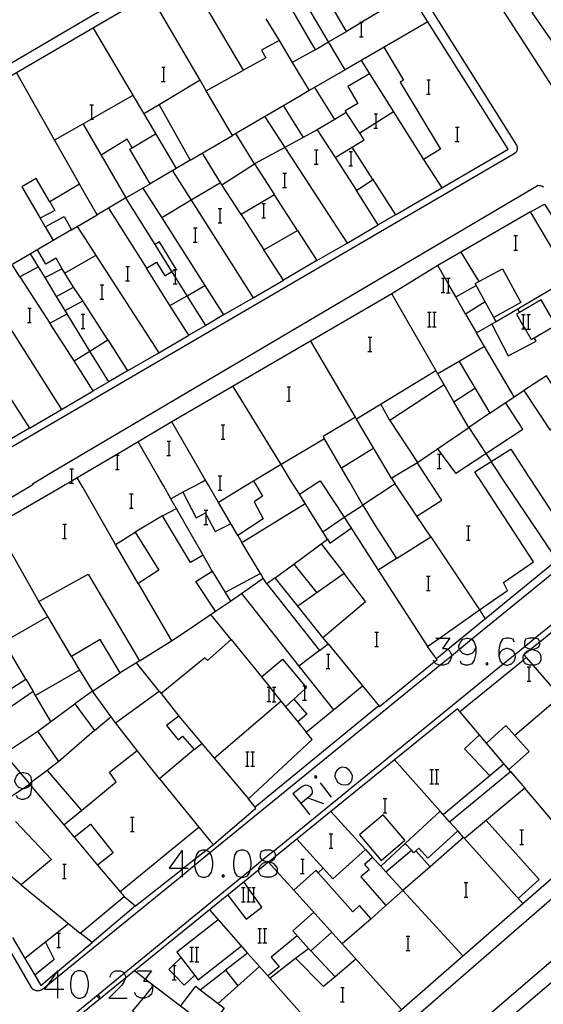
# Model space of a CAD drawing. Units: inches. Extents: x 674598 to 678324, y 4166055 to 4168442.
# Drawn here: x 675604 to 675663, y 4167405 to 4167515 of the extents above; entities that cross this region are included whole.
import ezdxf

# ---------------------------------------------------------------- set-up
doc = ezdxf.new("R2010")
doc.units = ezdxf.units.IN
doc.header["$MEASUREMENT"] = 0
doc.layers.add('Cartografia', color=7, linetype='Continuous')

# ---------------------------------------------------------------- blocks, each defined once
blk = doc.blocks.new('5103')
at = {"layer": 'Cartografia', "color": 7, "linetype": 'Continuous'}
for points in [[(675605.64, 4167429.99), (675605.6, 4167429.87), (675605.51, 4167429.57), (675605.51, 4167429.55), (675605.2, 4167429.29), (675604.77, 4167429.16), (675604.63, 4167429.16), (675604.61, 4167429.16), (675604.2, 4167429.29), (675603.94, 4167429.55), (675603.76, 4167429.99), (675603.76, 4167430.12), (675603.94, 4167430.55), (675604.2, 4167430.86), (675604.38, 4167430.92), (675604.63, 4167430.99), (675604.77, 4167430.99), (675605.2, 4167430.86), (675605.51, 4167430.55), (675605.64, 4167429.99)], [(675605.64, 4167429.99), (675605.64, 4167429.9), (675605.64, 4167429.42), (675605.64, 4167429.29), (675605.51, 4167428.54), (675605.2, 4167428.15), (675604.77, 4167427.98), (675604.5, 4167427.98), (675604.07, 4167428.15), (675603.94, 4167428.41)]]:
    blk.add_lwpolyline(points, dxfattribs=at)
blk = doc.blocks.new('5109')
at = {"layer": 'Cartografia', "color": 7, "linetype": 'Continuous'}
for points in [[(675631.94, 4167421.06), (675632.12, 4167421.1), (675632.37, 4167421.16), (675632.63, 4167421.34), (675632.77, 4167421.6), (675632.77, 4167421.63), (675632.77, 4167421.9), (675632.63, 4167422.17), (675632.55, 4167422.2), (675632.2, 4167422.34), (675631.63, 4167422.34), (675631.19, 4167422.17), (675631.06, 4167421.9), (675631.06, 4167421.6), (675631.19, 4167421.34), (675631.37, 4167421.24), (675631.5, 4167421.16), (675631.94, 4167421.06)], [(675631.94, 4167421.06), (675632.04, 4167421.04), (675632.07, 4167421.03), (675632.5, 4167420.9), (675632.77, 4167420.59), (675632.94, 4167420.33), (675632.94, 4167419.94), (675632.94, 4167419.89), (675632.77, 4167419.59), (675632.63, 4167419.46), (675632.2, 4167419.33), (675631.63, 4167419.33), (675631.19, 4167419.46), (675631.06, 4167419.59), (675630.93, 4167419.89), (675630.93, 4167420.14), (675630.93, 4167420.33), (675631.06, 4167420.59), (675631.37, 4167420.9), (675631.8, 4167421.03), (675631.94, 4167421.06)]]:
    blk.add_lwpolyline(points, dxfattribs=at)
blk = doc.blocks.new('5176')
at = {"layer": 'Cartografia', "color": 7, "linetype": 'Continuous'}
for points in [[(675655.04, 4167444.92), (675654.87, 4167444.49), (675654.61, 4167444.23), (675654.17, 4167444.05), (675654.04, 4167444.05), (675653.6, 4167444.23), (675653.34, 4167444.49), (675653.25, 4167444.71), (675653.16, 4167444.92), (675653.16, 4167445.06), (675653.34, 4167445.49), (675653.6, 4167445.8), (675654.04, 4167445.93), (675654.17, 4167445.93), (675654.59, 4167445.8), (675654.61, 4167445.8), (675654.87, 4167445.49), (675655.04, 4167444.92)], [(675655.04, 4167444.92), (675655.04, 4167444.23), (675654.87, 4167443.48), (675654.61, 4167443.05), (675654.17, 4167442.91), (675653.91, 4167442.91), (675653.47, 4167443.05), (675653.34, 4167443.35)]]:
    blk.add_lwpolyline(points, dxfattribs=at)
blk = doc.blocks.new('5177')
at = {"layer": 'Cartografia', "color": 7, "linetype": 'Continuous'}
for points in [[(675659.32, 4167445.49), (675659.19, 4167445.8), (675658.76, 4167445.93), (675658.45, 4167445.93), (675658.01, 4167445.8), (675657.75, 4167445.36), (675657.62, 4167444.62), (675657.62, 4167443.92)], [(675657.62, 4167443.92), (675657.75, 4167443.35), (675658.01, 4167443.05), (675658.11, 4167443.02), (675658.45, 4167442.91), (675658.58, 4167442.91), (675659.02, 4167443.05), (675659.32, 4167443.35), (675659.45, 4167443.79), (675659.45, 4167443.92), (675659.41, 4167444.07), (675659.32, 4167444.36), (675659.02, 4167444.62), (675658.58, 4167444.79), (675658.45, 4167444.79), (675658.01, 4167444.62), (675657.75, 4167444.36), (675657.62, 4167443.92)]]:
    blk.add_lwpolyline(points, dxfattribs=at)
blk = doc.blocks.new('5178')
at = {"layer": 'Cartografia', "color": 7, "linetype": 'Continuous'}
for points in [[(675661.31, 4167444.67), (675661.73, 4167444.79), (675662.03, 4167444.92), (675662.16, 4167445.19), (675662.16, 4167445.49), (675662.16, 4167445.49), (675662.03, 4167445.8), (675661.67, 4167445.91), (675661.6, 4167445.93), (675661.03, 4167445.93), (675660.59, 4167445.8), (675660.46, 4167445.49), (675660.46, 4167445.19), (675660.55, 4167445), (675660.59, 4167444.92), (675660.9, 4167444.79), (675661.19, 4167444.7), (675661.31, 4167444.67)], [(675661.31, 4167444.67), (675661.46, 4167444.62), (675661.9, 4167444.49), (675662.16, 4167444.23), (675662.29, 4167443.92), (675662.29, 4167443.48), (675662.16, 4167443.22), (675662.03, 4167443.05), (675661.6, 4167442.91), (675661.4, 4167442.91), (675661.03, 4167442.91), (675660.59, 4167443.05), (675660.46, 4167443.22), (675660.33, 4167443.48), (675660.33, 4167443.48), (675660.33, 4167443.92), (675660.46, 4167444.23), (675660.72, 4167444.49), (675661.05, 4167444.59), (675661.16, 4167444.62), (675661.31, 4167444.67)]]:
    blk.add_lwpolyline(points, dxfattribs=at)

msp = doc.modelspace()

# ---------------------------------------------------------------- linework, layer by layer
at = {"layer": 'Cartografia', "color": 7, "linetype": 'Continuous'}
for points in [[(675665.25, 4167504.71), (675646.11, 4167534.36), (675646, 4167535.11), (675646.12, 4167535.86), (675646.31, 4167536.32), (675646.75, 4167536.95), (675647.17, 4167537.29), (675647.19, 4167537.3), (675648.39, 4167538.25), (675681.5, 4167564.14)], [(675573.89, 4167462.22), (675573.82, 4167462.35), (675573.67, 4167462.59), (675562.19, 4167482.57), (675561.17, 4167484.58), (675561.16, 4167484.66), (675561.16, 4167484.74), (675561.21, 4167484.98), (675561.24, 4167485.06), (675561.28, 4167485.13), (675561.38, 4167485.27), (675561.44, 4167485.33), (675566.43, 4167488.26), (675567.42, 4167488.84), (675569.23, 4167489.9), (675639.66, 4167531.25)], [(675640.61, 4167531.02), (675659.56, 4167500.79), (675659.64, 4167500.6), (675659.66, 4167500.29), (675659.54, 4167500.01), (675659.48, 4167499.93), (675659.32, 4167499.81), (675596.32, 4167463.07)], [(675631.71, 4167514.83), (675633.16, 4167512.42), (675631.22, 4167511.34), (675631.69, 4167510.5), (675629.2, 4167509.11), (675622.89, 4167519.85)], [(675644.76, 4167515.88), (675642.37, 4167514.45), (675642.35, 4167514.44), (675640.67, 4167513.44), (675637.77, 4167518.38)], [(675667.53, 4167506.63), (675661.33, 4167515.54), (675665.22, 4167518.25)], [(675618.81, 4167517.53), (675601.71, 4167507.52)], [(675602.94, 4167473.12), (675605.39, 4167469.29), (675608.96, 4167471.37), (675612.49, 4167473.43), (675610.38, 4167476.78), (675612.11, 4167477.87), (675614.11, 4167479.13), (675616.31, 4167475.66), (675619.77, 4167477.67), (675623.11, 4167479.62), (675621.02, 4167482.93), (675622.93, 4167484.03), (675624.91, 4167485.17), (675627, 4167481.89), (675630.29, 4167483.8), (675633.66, 4167485.77), (675631.48, 4167489.13), (675635.21, 4167491.27), (675637.36, 4167487.93), (675640.73, 4167489.89), (675644.18, 4167491.9), (675641.77, 4167495.75), (675643.61, 4167496.95), (675646.1, 4167493.02), (675658.64, 4167500.34), (675649.71, 4167514.52), (675647.79, 4167517.57)], [(675624.38, 4167508), (675618.81, 4167517.53)], [(675638.68, 4167512.28), (675635.76, 4167517.21), (675634.28, 4167516.34), (675637.18, 4167511.4), (675638.68, 4167512.28)], [(675612.47, 4167513.81), (675618.11, 4167504.26), (675621.7, 4167498.18), (675621.71, 4167498.18)], [(675649.72, 4167514.53), (675649.71, 4167514.52), (675640.53, 4167509.18), (675636.52, 4167506.85), (675635.35, 4167506.17), (675627.99, 4167501.86)], [(675642.13, 4167514.45), (675642.35, 4167514.45), (675642.37, 4167514.45), (675642.53, 4167514.45)], [(675642.35, 4167512.85), (675642.35, 4167514.44), (675642.35, 4167514.45)], [(675640.53, 4167509.18), (675640.53, 4167509.18), (675638.68, 4167512.28), (675640.67, 4167513.44)], [(675642.11, 4167512.85), (675642.35, 4167512.85), (675642.53, 4167512.85)], [(675633.16, 4167512.42), (675634.64, 4167509.97), (675636.52, 4167506.85), (675636.52, 4167506.85)], [(675644.81, 4167511.67), (675646.99, 4167508), (675646.64, 4167507.79), (675651.12, 4167500.32), (675649.25, 4167499.2), (675649.25, 4167499.2)], [(675637.18, 4167511.4), (675634.64, 4167509.97), (675634.63, 4167509.97)], [(675620.11, 4167509.47), (675620.33, 4167509.47), (675620.51, 4167509.47)], [(675620.33, 4167507.87), (675620.33, 4167509.47)], [(675642.29, 4167510.2), (675649.25, 4167499.2), (675651.26, 4167496.04)], [(675603.94, 4167508.82), (675608.19, 4167501.32), (675610.96, 4167496.44)], [(675625.07, 4167506.83), (675629.2, 4167509.11)], [(675643.23, 4167508.71), (675640.82, 4167507.31), (675641.91, 4167505.42), (675640.52, 4167504.61), (675640.62, 4167504.42), (675640.62, 4167504.42)], [(675619.82, 4167505.28), (675623.28, 4167499.11), (675627.99, 4167501.86), (675625.07, 4167506.83), (675624.38, 4167508), (675619.82, 4167505.28)], [(675620.09, 4167507.87), (675620.33, 4167507.87), (675620.51, 4167507.87)], [(675639.35, 4167503.65), (675639.35, 4167503.65), (675637.13, 4167507.2)], [(675649.59, 4167508.05), (675649.81, 4167508.05), (675649.99, 4167508.05)], [(675649.81, 4167506.45), (675649.81, 4167508.05)], [(675616.9, 4167506.3), (675612.35, 4167503.7), (675612.31, 4167503.67), (675608.19, 4167501.32), (675608.19, 4167501.32)], [(675649.57, 4167506.45), (675649.81, 4167506.45), (675649.99, 4167506.45)], [(675612.13, 4167505.27), (675612.35, 4167505.27), (675612.53, 4167505.27)], [(675612.35, 4167503.67), (675612.35, 4167503.7), (675612.35, 4167505.27)], [(675619.82, 4167505.28), (675618.11, 4167504.26), (675618.11, 4167504.26)], [(675635.87, 4167501.65), (675633.67, 4167505.18)], [(675631.57, 4167503.95), (675633.8, 4167500.52), (675640.73, 4167489.89), (675640.73, 4167489.89)], [(675637.42, 4167502.49), (675639.4, 4167499.42), (675641.31, 4167500.57), (675642.64, 4167501.37), (675642.14, 4167502.13), (675640.63, 4167504.43), (675640.62, 4167504.42), (675639.35, 4167503.65), (675637.42, 4167502.49)], [(675645.91, 4167504.47), (675643.95, 4167503.26), (675642.14, 4167502.13), (675642.13, 4167502.13)], [(675643.73, 4167504.27), (675643.95, 4167504.27), (675644.13, 4167504.27)], [(675643.95, 4167502.67), (675643.95, 4167503.26), (675643.95, 4167504.27)], [(675611.36, 4167503.13), (675613.36, 4167499.68)], [(675612.11, 4167503.67), (675612.31, 4167503.67), (675612.35, 4167503.67), (675612.53, 4167503.67)], [(675652.79, 4167502.8), (675653.01, 4167502.8), (675653.19, 4167502.8)], [(675653.01, 4167501.2), (675653.01, 4167502.8)], [(675616.81, 4167500.5), (675619.43, 4167502.03)], [(675637.42, 4167502.49), (675633.8, 4167500.52), (675630.44, 4167498.7), (675628.35, 4167502.07)], [(675643.71, 4167502.67), (675643.95, 4167502.67), (675644.13, 4167502.67)], [(675613.36, 4167499.68), (675616.13, 4167494.92), (675618.81, 4167496.49), (675616.56, 4167500.35), (675616.81, 4167500.5), (675616.26, 4167501.43), (675613.36, 4167499.68)], [(675643.61, 4167496.95), (675641.31, 4167500.57), (675641.31, 4167500.57)], [(675652.77, 4167501.2), (675653.01, 4167501.2), (675653.19, 4167501.2)], [(675626.8, 4167496.36), (675624.65, 4167499.9)], [(675637.1, 4167500.25), (675637.32, 4167500.25), (675637.5, 4167500.25)], [(675637.32, 4167498.65), (675637.32, 4167500.25)], [(675639.4, 4167499.42), (675641.77, 4167495.75)], [(675640.95, 4167500.07), (675641.17, 4167500.07), (675641.35, 4167500.07)], [(675641.17, 4167498.47), (675641.17, 4167500.07)], [(675623.28, 4167499.11), (675621.7, 4167498.18), (675618.81, 4167496.49)], [(675628.93, 4167493.06), (675626.8, 4167496.36), (675630.44, 4167498.7), (675632.65, 4167495.26), (675628.93, 4167493.06)], [(675637.08, 4167498.65), (675637.32, 4167498.65), (675637.5, 4167498.65)], [(675640.93, 4167498.47), (675641.17, 4167498.47), (675641.35, 4167498.47)], [(675621.3, 4167497.94), (675623.39, 4167494.65), (675630.29, 4167483.8), (675630.29, 4167483.8)], [(675633.58, 4167497.66), (675633.8, 4167497.66), (675633.98, 4167497.66)], [(675633.8, 4167496.06), (675633.8, 4167497.66)], [(675607.68, 4167494.48), (675606.16, 4167497.07), (675604.53, 4167496.16), (675606.58, 4167492.64)], [(675662.62, 4167496.1), (675662.5, 4167496.16), (675662.38, 4167496.21), (675662.24, 4167496.25), (675662.11, 4167496.27), (675661.98, 4167496.28), (675607.88, 4167464.34), (675606.11, 4167463.28), (675605.68, 4167463.02)], [(675610.71, 4167491.74), (675612.91, 4167493.03), (675610.96, 4167496.44), (675607.68, 4167494.48), (675608.2, 4167493.5), (675606.58, 4167492.64), (675607.13, 4167491.69), (675609.26, 4167492.86), (675610.07, 4167491.36), (675610.71, 4167491.74)], [(675626.66, 4167496.57), (675623.39, 4167494.65), (675620.11, 4167492.71), (675620.1, 4167492.71)], [(675618.01, 4167496.01), (675620.11, 4167492.71), (675624.91, 4167485.17)], [(675635.21, 4167491.27), (675632.65, 4167495.26)], [(675633.56, 4167496.06), (675633.8, 4167496.06), (675633.98, 4167496.06)], [(675614.19, 4167493.78), (675618.4, 4167487.08), (675619.52, 4167487.77), (675620.46, 4167486.23), (675621.25, 4167486.71), (675621.63, 4167486.94), (675621.65, 4167486.95), (675621.72, 4167487), (675619.86, 4167490.03), (675619.37, 4167489.73), (675616.13, 4167494.92), (675614.19, 4167493.78)], [(675631.25, 4167494.28), (675631.47, 4167494.28), (675631.65, 4167494.28)], [(675631.47, 4167492.68), (675631.47, 4167494.28)], [(675661.13, 4167493.35), (675662.71, 4167494.23), (675669.93, 4167482.87), (675669.93, 4167482.87)], [(675675.88, 4167464.38), (675676.33, 4167464.77), (675679.8, 4167467.75), (675670.1, 4167482.98), (675669.93, 4167482.87), (675668.07, 4167481.73), (675665.53, 4167485.97), (675661.13, 4167493.35), (675650.81, 4167487.39), (675645.7, 4167484.24), (675621.23, 4167469.98), (675615.02, 4167466.3), (675610.72, 4167463.76), (675610.1, 4167463.39), (675610.04, 4167463.36), (675609.37, 4167462.97)], [(675614.19, 4167493.78), (675612.91, 4167493.03)], [(675626.4, 4167493.74), (675626.62, 4167493.74), (675626.8, 4167493.74)], [(675626.62, 4167492.14), (675626.62, 4167493.74)], [(675628.93, 4167493.06), (675631.48, 4167489.13)], [(675646.1, 4167493.02), (675644.18, 4167491.9)], [(675610.71, 4167491.74), (675610.71, 4167491.74), (675619.77, 4167477.67), (675619.77, 4167477.67)], [(675626.38, 4167492.14), (675626.62, 4167492.14), (675626.8, 4167492.14)], [(675631.23, 4167492.68), (675631.47, 4167492.68), (675631.65, 4167492.68)], [(675607.13, 4167491.69), (675608.03, 4167490.17), (675604.51, 4167488.11), (675595.82, 4167483.1), (675594.79, 4167482.51), (675589.2, 4167479.29), (675588.45, 4167478.85), (675583.96, 4167476.27), (675583.78, 4167476.17), (675578.4, 4167473.07), (675575.53, 4167471.41), (675571.08, 4167468.85)], [(675610.07, 4167491.36), (675608.03, 4167490.17)], [(675623.64, 4167491.58), (675623.86, 4167491.58), (675624.04, 4167491.58)], [(675623.86, 4167489.98), (675623.86, 4167491.58)], [(675659.3, 4167490.71), (675659.52, 4167490.71), (675659.7, 4167490.71)], [(675659.52, 4167489.11), (675659.52, 4167490.71)], [(675621.25, 4167486.71), (675621.25, 4167486.71), (675619.37, 4167489.73)], [(675623.62, 4167489.98), (675623.86, 4167489.98), (675624.04, 4167489.98)], [(675606.4, 4167487.25), (675605.52, 4167488.7)], [(675609.04, 4167487.03), (675608.38, 4167488.2), (675607.2, 4167487.53), (675606.28, 4167489.14)], [(675612.79, 4167488.5), (675609.32, 4167486.54)], [(675655.43, 4167485.62), (675653.42, 4167488.89)], [(675659.28, 4167489.11), (675659.52, 4167489.11), (675659.7, 4167489.11)], [(675604.34, 4167486.13), (675603.46, 4167487.5)], [(675637.36, 4167487.93), (675633.66, 4167485.77)], [(675653.92, 4167481.99), (675652.82, 4167483.89), (675652, 4167485.32), (675650.81, 4167487.39)], [(675604.34, 4167486.13), (675607.67, 4167480.97), (675609.58, 4167482.03), (675608.41, 4167483.95), (675610.31, 4167484.99), (675609.32, 4167486.54), (675609.04, 4167487.03), (675607.13, 4167486.04), (675606.4, 4167487.25), (675604.34, 4167486.13)], [(675616.11, 4167487.29), (675616.33, 4167487.29), (675616.51, 4167487.29)], [(675616.33, 4167485.69), (675616.33, 4167487.29)], [(675621.02, 4167482.93), (675618.4, 4167487.08)], [(675622.93, 4167484.03), (675621.63, 4167486.1), (675621.25, 4167486.71)], [(675621.41, 4167486.95), (675621.63, 4167486.95), (675621.65, 4167486.95), (675621.81, 4167486.95)], [(675621.63, 4167485.35), (675621.63, 4167486.1), (675621.63, 4167486.94), (675621.63, 4167486.95)], [(675656.09, 4167483.34), (675654.99, 4167485.38), (675658.01, 4167487.02), (675660.05, 4167483.26), (675657.04, 4167481.62)], [(675599.99, 4167485.5), (675608.96, 4167471.37), (675608.96, 4167471.37)], [(675608.41, 4167483.95), (675607.13, 4167486.04)], [(675613.26, 4167485.25), (675613.48, 4167485.25), (675613.66, 4167485.25)], [(675613.48, 4167483.65), (675613.48, 4167485.25)], [(675616.09, 4167485.69), (675616.33, 4167485.69), (675616.51, 4167485.69)], [(675621.39, 4167485.35), (675621.63, 4167485.35), (675621.81, 4167485.35)], [(675651.22, 4167485.97), (675651.44, 4167485.97), (675651.62, 4167485.97)], [(675651.44, 4167484.37), (675651.44, 4167485.97)], [(675651.8, 4167485.97), (675652, 4167485.97), (675652.2, 4167485.97)], [(675652, 4167484.37), (675652, 4167485.32), (675652, 4167485.97)], [(675652.82, 4167483.89), (675652.82, 4167483.89), (675655.09, 4167485.18)], [(675657.3, 4167481.16), (675665.53, 4167485.97)], [(675614.11, 4167479.13), (675611.32, 4167483.44), (675610.31, 4167484.99)], [(675651.53, 4167474.11), (675650.83, 4167475.32), (675645.7, 4167484.24)], [(675651.2, 4167484.37), (675651.44, 4167484.37), (675651.62, 4167484.37)], [(675651.78, 4167484.35), (675652.2, 4167484.35)], [(675609.38, 4167482.37), (675611.32, 4167483.44), (675611.32, 4167483.44)], [(675613.24, 4167483.65), (675613.48, 4167483.65), (675613.66, 4167483.65)], [(675625.02, 4167480.73), (675625.02, 4167480.73), (675622.93, 4167484.03), (675622.93, 4167484.03)], [(675653.92, 4167481.99), (675655.13, 4167479.89), (675657.3, 4167481.16), (675657.04, 4167481.62), (675656.09, 4167483.34), (675653.92, 4167481.99)], [(675661.55, 4167479.34), (675663.97, 4167480.76), (675662.32, 4167483.57), (675659.93, 4167482.16), (675659.58, 4167481.96), (675660.36, 4167480.62), (675660.53, 4167480.33), (675661.22, 4167479.15), (675661.55, 4167479.34)], [(675605.2, 4167482.65), (675605.42, 4167482.65), (675605.6, 4167482.65)], [(675605.42, 4167481.05), (675605.42, 4167482.65)], [(675612.11, 4167477.87), (675609.58, 4167482.03)], [(675611.15, 4167481.97), (675611.37, 4167481.97), (675611.55, 4167481.97)], [(675611.37, 4167480.37), (675611.37, 4167481.97)], [(675627, 4167481.89), (675625.02, 4167480.73), (675623.11, 4167479.62)], [(675649.68, 4167482.18), (675649.9, 4167482.18), (675650.08, 4167482.18)], [(675649.9, 4167480.58), (675649.9, 4167482.18)], [(675650.26, 4167482.18), (675650.46, 4167482.18), (675650.66, 4167482.18)], [(675650.46, 4167480.58), (675650.46, 4167482.18)], [(675659.93, 4167482.16), (675659.93, 4167482.16), (675659.73, 4167482.57)], [(675660.14, 4167481.93), (675660.36, 4167481.93), (675660.54, 4167481.93)], [(675660.36, 4167480.33), (675660.36, 4167480.62), (675660.36, 4167481.93)], [(675660.72, 4167481.93), (675660.92, 4167481.93), (675661.12, 4167481.93)], [(675660.92, 4167480.33), (675660.92, 4167481.93)], [(675605.18, 4167481.05), (675605.42, 4167481.05), (675605.6, 4167481.05)], [(675610.38, 4167476.78), (675607.67, 4167480.97)], [(675656.82, 4167480.87), (675658.65, 4167477.35), (675661.76, 4167478.96), (675661.55, 4167479.34), (675661.55, 4167479.35)], [(675611.13, 4167480.37), (675611.37, 4167480.37), (675611.55, 4167480.37)], [(675649.66, 4167480.58), (675649.9, 4167480.58), (675650.08, 4167480.58)], [(675650.24, 4167480.56), (675650.66, 4167480.56)], [(675656.02, 4167478.36), (675655.13, 4167479.89)], [(675660.12, 4167480.33), (675660.36, 4167480.33), (675660.53, 4167480.33), (675660.54, 4167480.33)], [(675660.7, 4167480.31), (675661.12, 4167480.31)], [(675645.66, 4167463.74), (675645.44, 4167464.11), (675641.79, 4167470.3), (675641.66, 4167470.53), (675636.68, 4167478.98)], [(675643.07, 4167479.41), (675643.29, 4167479.41), (675643.47, 4167479.41)], [(675643.29, 4167477.81), (675643.29, 4167479.41)], [(675614.22, 4167474.44), (675612.11, 4167477.87)], [(675643.05, 4167477.81), (675643.29, 4167477.81), (675643.47, 4167477.81)], [(675653.21, 4167476.71), (675656.61, 4167470.96), (675659.31, 4167472.79), (675656.02, 4167478.36), (675653.21, 4167476.71)], [(675653.21, 4167476.71), (675650.83, 4167475.32), (675650.82, 4167475.32)], [(675616.31, 4167475.66), (675614.22, 4167474.44), (675612.49, 4167473.43)], [(675650.62, 4167475.68), (675641.79, 4167470.3), (675641.79, 4167470.3)], [(675665.79, 4167470.77), (675665.45, 4167471.27), (675662.9, 4167475.13), (675660.38, 4167473.49), (675663.28, 4167469.11), (675665.79, 4167470.77)], [(675633.4, 4167465.24), (675633.4, 4167465.24), (675628.04, 4167473.94)], [(675634.05, 4167473.9), (675634.27, 4167473.9), (675634.45, 4167473.9)], [(675634.27, 4167472.3), (675634.27, 4167473.9)], [(675650.79, 4167466.99), (675654.27, 4167469.36), (675652.62, 4167472.21), (675651.53, 4167474.11), (675645.49, 4167470.13), (675648.58, 4167465.48), (675650.79, 4167466.99)], [(675652.62, 4167472.21), (675652.62, 4167472.21), (675654.96, 4167473.73)], [(675659.31, 4167472.79), (675660.38, 4167473.49)], [(675634.03, 4167472.3), (675634.27, 4167472.3), (675634.45, 4167472.3)], [(675650.79, 4167466.99), (675650.79, 4167466.99), (675652.78, 4167464.27), (675652.8, 4167464.25), (675652.83, 4167464.27), (675656.17, 4167466.48), (675660.27, 4167469.18), (675658.34, 4167472.13)], [(675645.49, 4167470.13), (675644.5, 4167471.95)], [(675656.61, 4167470.96), (675654.27, 4167469.36), (675656.17, 4167466.48), (675656.77, 4167465.58), (675656.77, 4167465.58)], [(675625.08, 4167463.3), (675624.97, 4167463.49), (675624.87, 4167463.68), (675621.23, 4167469.98)], [(675641.66, 4167470.53), (675641.66, 4167470.53), (675638.08, 4167468.38), (675638.23, 4167468.12)], [(675605.39, 4167469.29), (675601.56, 4167467.05)], [(675626.74, 4167469.65), (675626.96, 4167469.65), (675627.14, 4167469.65)], [(675626.96, 4167468.05), (675626.96, 4167469.65)], [(675620.11, 4167463.2), (675619.9, 4167463.57), (675617.5, 4167467.77)], [(675620.7, 4167467.84), (675620.92, 4167467.84), (675621.1, 4167467.84)], [(675620.92, 4167466.24), (675620.92, 4167467.84)], [(675626.72, 4167468.05), (675626.96, 4167468.05), (675627.14, 4167468.05)], [(675640.8, 4167463.64), (675640.59, 4167464.01), (675638.23, 4167468.12), (675633.4, 4167465.24), (675633.39, 4167465.24), (675630.99, 4167463.81), (675630.32, 4167463.41)], [(675643.69, 4167467.08), (675640.12, 4167464.83)], [(675655.24, 4167463.94), (675655, 4167464.31), (675654.93, 4167464.44), (675656.77, 4167465.58), (675658.96, 4167466.95), (675660.58, 4167464.43), (675660.82, 4167464.06)], [(675614.97, 4167466.3), (675615.02, 4167466.3), (675615.19, 4167466.3), (675615.37, 4167466.3)], [(675615.19, 4167464.7), (675615.19, 4167466.3)], [(675620.68, 4167466.24), (675620.92, 4167466.24), (675621.1, 4167466.24)], [(675649.35, 4167464.19), (675648.56, 4167465.43), (675646.38, 4167464.13), (675645.72, 4167463.74)], [(675650.78, 4167466.39), (675651, 4167466.39), (675651.18, 4167466.39)], [(675651, 4167464.79), (675651, 4167466.39)], [(675657.81, 4167464), (675657.57, 4167464.37), (675656.77, 4167465.58)], [(675582.69, 4167446.42), (675605.56, 4167407.14), (675605.64, 4167407.02), (675605.73, 4167406.92), (675605.84, 4167406.84), (675605.97, 4167406.78), (675606.1, 4167406.73), (675606.23, 4167406.71), (675606.37, 4167406.7), (675606.51, 4167406.72), (675606.64, 4167406.76), (675606.77, 4167406.82), (675606.89, 4167406.9), (675607.39, 4167407.3), (675608.52, 4167408.23), (675622.37, 4167419.52), (675623.77, 4167420.66), (675625.44, 4167422.03), (675651.05, 4167442.91), (675652.33, 4167443.96), (675653.25, 4167444.71), (675654.59, 4167445.8), (675677.41, 4167464.41)], [(675609.88, 4167464.77), (675610.1, 4167464.77), (675610.28, 4167464.77)], [(675610.1, 4167463.17), (675610.1, 4167463.39), (675610.1, 4167464.77)], [(675614.95, 4167464.7), (675615.19, 4167464.7), (675615.37, 4167464.7)], [(675634.45, 4167463.5), (675634.23, 4167463.87), (675633.39, 4167465.24), (675633.39, 4167465.24)], [(675650.76, 4167464.79), (675651, 4167464.79), (675651.18, 4167464.79)], [(675661.07, 4167463.69), (675664.79, 4167457.99), (675668.15, 4167460.15), (675668.67, 4167459.55), (675670.53, 4167460.78), (675670.55, 4167460.79), (675671.11, 4167461.16), (675671.83, 4167461.64), (675672.15, 4167461.19), (675675.42, 4167463.99), (675675.88, 4167464.38)], [(675603.52, 4167412.6), (675604.89, 4167410.27), (675605.98, 4167408.43), (675606.66, 4167407.28), (675608.44, 4167408.78), (675608.52, 4167408.84), (675612.36, 4167412.07), (675611.04, 4167413.11), (675615.92, 4167417.18), (675617.19, 4167416.13), (675622.37, 4167420.22), (675622.51, 4167420.33), (675623.85, 4167421.39), (675625.01, 4167422.31), (675625.86, 4167422.98), (675630.57, 4167427.02), (675630.49, 4167427.12), (675629.77, 4167428.03), (675636.85, 4167434.65), (675636.18, 4167435.46), (675639.21, 4167437.95), (675640.24, 4167438.8), (675642.46, 4167440.61), (675644.33, 4167438.32), (675650.43, 4167443.28), (675650.74, 4167443.53), (675650.67, 4167443.62), (675649.69, 4167445), (675651.02, 4167445.93), (675655.48, 4167449.06), (675658.58, 4167451.24), (675658.13, 4167452.11), (675661.46, 4167454.42), (675655.49, 4167463.57), (675655.24, 4167463.94)], [(675611.14, 4167463.01), (675610.93, 4167463.38), (675610.72, 4167463.76)], [(675624.61, 4167463.29), (675622.45, 4167462.15), (675623.94, 4167459.32), (675624.97, 4167459.86), (675625.05, 4167459.7), (675626.05, 4167457.78), (675627.76, 4167458.66)], [(675624.98, 4167463.49), (675624.97, 4167463.49), (675624.61, 4167463.29)], [(675628.56, 4167457.34), (675626.42, 4167461.01), (675625.31, 4167462.93), (675625.08, 4167463.3)], [(675626.4, 4167463.98), (675626.62, 4167463.98), (675626.8, 4167463.98)], [(675630.32, 4167463.41), (675629.7, 4167463.03), (675626.42, 4167461.01), (675626.42, 4167461.01)], [(675626.62, 4167462.38), (675626.62, 4167463.98)], [(675630.32, 4167463.41), (675630.53, 4167463.04), (675631.32, 4167461.72), (675630.41, 4167461.11), (675631.4, 4167459.21), (675628.56, 4167457.34), (675629.02, 4167456.57), (675636.08, 4167460.92), (675635.43, 4167461.96), (675637.36, 4167463.19), (675637.73, 4167463.43), (675637.87, 4167463.2)], [(675635.43, 4167461.96), (675634.45, 4167463.5)], [(675637.87, 4167463.2), (675640.39, 4167459.4), (675642.5, 4167460.72), (675641.02, 4167463.27), (675640.8, 4167463.64)], [(675645.72, 4167463.74), (675645.68, 4167463.72), (675645.9, 4167463.37), (675646.08, 4167463.11), (675642.5, 4167460.72), (675643.84, 4167458.46), (675646.23, 4167454.77), (675650.04, 4167457.19), (675648.5, 4167459.5), (675651.26, 4167461.28), (675649.84, 4167463.45), (675649.59, 4167463.82)], [(675645.68, 4167463.72), (675645.66, 4167463.74)], [(675649.59, 4167463.82), (675649.35, 4167464.19)], [(675664.12, 4167454.62), (675664.12, 4167454.62), (675657.81, 4167464)], [(675660.82, 4167464.06), (675661.07, 4167463.69)], [(675605.58, 4167462.89), (675582.36, 4167449.08)], [(675609.37, 4167462.97), (675608.69, 4167462.58), (675601.6, 4167458.48)], [(675605.8, 4167463.02), (675605.58, 4167462.89)], [(675609.86, 4167463.17), (675610.1, 4167463.17), (675610.28, 4167463.17)], [(675617.48, 4167452.02), (675614.98, 4167456.35), (675611.36, 4167462.64), (675611.14, 4167463.01)], [(675624.73, 4167455.17), (675621.14, 4167461.41), (675620.33, 4167462.83), (675620.11, 4167463.2)], [(675622.45, 4167462.15), (675621.14, 4167461.41), (675621.14, 4167461.41)], [(675626.38, 4167462.38), (675626.62, 4167462.38), (675626.8, 4167462.38)], [(675648.5, 4167459.5), (675646.08, 4167463.11)], [(675681.37, 4167461.95), (675661.67, 4167445.91), (675660.55, 4167445), (675659.41, 4167444.07), (675658.11, 4167443.02), (675632.55, 4167422.2), (675632.52, 4167422.18), (675631.37, 4167421.24), (675629.96, 4167420.08), (675629.04, 4167419.33), (675615.95, 4167408.62), (675588.59, 4167386.22), (675588.48, 4167386.06), (675588.4, 4167385.88), (675588.32, 4167385.51), (675588.33, 4167385.32), (675588.43, 4167384.95), (675588.65, 4167384.63), (675588.8, 4167384.51), (675608.14, 4167372.6), (675608.47, 4167372.39), (675608.73, 4167372.23), (675609.49, 4167371.77)], [(675616.53, 4167462), (675616.75, 4167462), (675616.93, 4167462)], [(675616.75, 4167460.4), (675616.75, 4167462)], [(675672.15, 4167461.19), (675664.12, 4167454.62), (675651.95, 4167444.67), (675650.67, 4167443.62), (675650.67, 4167443.62)], [(675616.51, 4167460.4), (675616.75, 4167460.4), (675616.93, 4167460.4)], [(675620.21, 4167459.53), (675621.74, 4167460.36)], [(675624.83, 4167460.18), (675625.05, 4167460.18), (675625.23, 4167460.18)], [(675625.05, 4167458.58), (675625.05, 4167459.7), (675625.05, 4167460.18)], [(675638.54, 4167456.92), (675636.08, 4167460.92)], [(675617.48, 4167452.02), (675621.21, 4167445.64), (675622.82, 4167446.71), (675626.09, 4167448.91), (675623.91, 4167452.24), (675625.72, 4167453.39), (675624.73, 4167455.17), (675623.31, 4167454.33), (675620.21, 4167459.53), (675617.17, 4167457.72), (675619.79, 4167453.48), (675617.48, 4167452.02)], [(675638.03, 4167457.75), (675640.39, 4167459.4), (675644.2, 4167453.49), (675649.69, 4167445)], [(675606.44, 4167450.01), (675601.6, 4167458.48), (675601.6, 4167458.49)], [(675609.1, 4167458.61), (675609.32, 4167458.61), (675609.5, 4167458.61)], [(675609.32, 4167457.01), (675609.32, 4167458.61)], [(675624.81, 4167458.58), (675625.05, 4167458.58), (675625.23, 4167458.58)], [(675632.73, 4167452.65), (675634.79, 4167454.16), (675638.54, 4167456.92), (675638.81, 4167456.5), (675641.17, 4167458.18)], [(675654.03, 4167458.43), (675654.25, 4167458.43), (675654.43, 4167458.43)], [(675654.25, 4167456.83), (675654.25, 4167458.43)], [(675609.08, 4167457.01), (675609.32, 4167457.01), (675609.5, 4167457.01)], [(675614.98, 4167456.35), (675614.98, 4167456.35), (675617.17, 4167457.72)], [(675650.04, 4167457.19), (675655.48, 4167449.06), (675655.48, 4167449.06)], [(675654.01, 4167456.83), (675654.25, 4167456.83), (675654.43, 4167456.83)], [(675631.09, 4167453.12), (675629.02, 4167456.57)], [(675637.85, 4167456.41), (675640.39, 4167453.11)], [(675646.23, 4167454.77), (675644.2, 4167453.49), (675644.2, 4167453.49)], [(675625.72, 4167453.39), (675627.16, 4167451.02)], [(675634.79, 4167454.17), (675634.79, 4167454.16), (675637.35, 4167450.95)], [(675598.12, 4167436.99), (675604.99, 4167441.35), (675602.53, 4167445.53), (675607.43, 4167448.35), (675606.44, 4167450.01), (675611.93, 4167453.06), (675617.63, 4167443.4), (675617.3, 4167443.19), (675615.47, 4167442.05), (675613.27, 4167445.78), (675610.07, 4167443.87), (675610.96, 4167442.38), (675606.05, 4167439.54), (675605.79, 4167439.99), (675601.42, 4167436.99), (675602.11, 4167435.98), (675599.84, 4167434.26), (675598.12, 4167436.99)], [(675628.97, 4167450.9), (675631.4, 4167452.61), (675631.09, 4167453.12), (675627.16, 4167451.02), (675627.75, 4167450.04), (675628.97, 4167450.9)], [(675631.79, 4167451.98), (675631.4, 4167452.61)], [(675638.63, 4167445.28), (675638.05, 4167445.99), (675642.77, 4167450.02), (675640.39, 4167453.11), (675635.27, 4167449.47), (675632.73, 4167452.65), (675631.79, 4167451.98), (675637.66, 4167444.55), (675638.63, 4167445.28)], [(675649.58, 4167452.81), (675649.8, 4167452.81), (675649.98, 4167452.81)], [(675649.8, 4167451.21), (675649.8, 4167452.81)], [(675649.56, 4167451.21), (675649.8, 4167451.21), (675649.98, 4167451.21)], [(675628.97, 4167450.9), (675628.97, 4167450.9), (675635.36, 4167442.81), (675639.21, 4167437.95), (675639.21, 4167437.95)], [(675626.09, 4167448.91), (675627, 4167449.52), (675627.75, 4167450.04)], [(675638.05, 4167445.99), (675635.27, 4167449.47)], [(675655.48, 4167449.06), (675656.09, 4167448.06)], [(675610.07, 4167443.87), (675607.43, 4167448.35)], [(675627.83, 4167445.77), (675625.58, 4167448.56)], [(675666.44, 4167448.95), (675662.16, 4167445.49), (675661.19, 4167444.7), (675661.05, 4167444.59), (675660.41, 4167444.07), (675661.4, 4167442.91), (675663.84, 4167440.09)], [(675627.83, 4167445.77), (675625.2, 4167443.45), (675624.91, 4167443.75), (675620.05, 4167439.75)], [(675627.83, 4167445.77), (675631.2, 4167441.61), (675632.32, 4167442.55), (675633.56, 4167443.58), (675636.02, 4167440.62), (675636.02, 4167440.62), (675636.21, 4167440.4), (675636.02, 4167440.23), (675634.82, 4167439.15), (675633.88, 4167438.3), (675633.88, 4167438.3)], [(675643.83, 4167446.58), (675644.05, 4167446.58), (675644.23, 4167446.58)], [(675644.05, 4167444.98), (675644.05, 4167446.58)], [(675650.59, 4167445.93), (675651.02, 4167445.93), (675652.16, 4167445.93), (675651.33, 4167444.79), (675651.77, 4167444.79), (675651.95, 4167444.67), (675652.03, 4167444.62), (675652.16, 4167444.49), (675652.33, 4167444.05), (675652.33, 4167443.96), (675652.33, 4167443.79), (675652.16, 4167443.35), (675651.9, 4167443.05), (675651.46, 4167442.91), (675651.05, 4167442.91), (675651.02, 4167442.91), (675650.59, 4167443.05), (675650.46, 4167443.22), (675650.43, 4167443.28), (675650.33, 4167443.48)], [(675617.63, 4167443.4), (675621.21, 4167445.64)], [(675638.63, 4167445.28), (675642.46, 4167440.61)], [(675643.81, 4167444.98), (675644.05, 4167444.98), (675644.23, 4167444.98)], [(675637.66, 4167444.55), (675635.36, 4167442.81), (675635.36, 4167442.81)], [(675638.43, 4167444.15), (675638.65, 4167444.15), (675638.83, 4167444.15)], [(675638.65, 4167442.55), (675638.65, 4167444.15)], [(675653.27, 4167437.76), (675653.28, 4167437.76), (675660.33, 4167443.48), (675660.67, 4167443.76)], [(675619.82, 4167440.02), (675617.3, 4167443.19)], [(675638.41, 4167442.55), (675638.65, 4167442.55), (675638.83, 4167442.55)], [(675656.31, 4167443.22), (675656.18, 4167443.05), (675656.31, 4167442.91), (675656.44, 4167443.05), (675656.31, 4167443.22)], [(675660.77, 4167442.73), (675660.99, 4167442.73), (675661.17, 4167442.73)], [(675660.99, 4167441.13), (675660.99, 4167442.73)], [(675604.99, 4167441.35), (675605.79, 4167439.99)], [(675610.96, 4167442.38), (675612.4, 4167440.02), (675610.45, 4167438.6)], [(675614.98, 4167436.52), (675612.4, 4167440.02), (675615.47, 4167442.05)], [(675631.2, 4167441.61), (675632.13, 4167440.46), (675632.62, 4167439.85), (675633.88, 4167438.3), (675635.25, 4167436.6), (675636.18, 4167435.46)], [(675631.84, 4167440.46), (675632.06, 4167440.46), (675632.13, 4167440.46), (675632.24, 4167440.46)], [(675632.06, 4167438.86), (675632.06, 4167440.46)], [(675632.42, 4167440.46), (675632.62, 4167440.46), (675632.82, 4167440.46)], [(675632.62, 4167438.86), (675632.62, 4167439.85), (675632.62, 4167440.46)], [(675635.8, 4167440.62), (675636.02, 4167440.62), (675636.02, 4167440.62), (675636.2, 4167440.62)], [(675636.02, 4167439.02), (675636.02, 4167440.23), (675636.02, 4167440.62), (675636.02, 4167440.62)], [(675660.75, 4167441.13), (675660.99, 4167441.13), (675661.17, 4167441.13)], [(675607.77, 4167436.64), (675606.05, 4167439.54)], [(675664.43, 4167439.41), (675659.41, 4167435.08), (675658.41, 4167436.19), (675656.24, 4167434.25), (675653.28, 4167437.76), (675653.02, 4167438.07), (675638.92, 4167426.62), (675632.77, 4167421.63), (675632.12, 4167421.1), (675632.04, 4167421.04), (675631.99, 4167421), (675630.93, 4167420.14), (675617.07, 4167408.89), (675616.08, 4167408.08), (675609.33, 4167402.61)], [(675619.88, 4167430.26), (675617.38, 4167433.44), (675614.98, 4167436.52), (675619.82, 4167440.02), (675620.05, 4167439.75), (675622.02, 4167437.26), (675620.65, 4167436.2), (675621.95, 4167434.62), (675622.43, 4167435.01), (675623.72, 4167433.54), (675619.88, 4167430.26)], [(675634.82, 4167439.15), (675634.82, 4167439.15), (675636.26, 4167437.46), (675635.25, 4167436.6), (675635.25, 4167436.6)], [(675608.67, 4167432.2), (675606.31, 4167435.58), (675607.77, 4167436.64), (675610.45, 4167438.6), (675612.64, 4167435.66), (675608.67, 4167432.2)], [(675609.49, 4167371.77), (675609.83, 4167371.65), (675610.01, 4167371.62), (675610.2, 4167371.62), (675610.67, 4167371.72), (675610.73, 4167371.74), (675611.05, 4167371.93), (675611.68, 4167372.46), (675611.71, 4167372.49), (675635.18, 4167392.36), (675687.88, 4167438.1)], [(675625.94, 4167432.58), (675625.94, 4167432.58), (675633.36, 4167438.93)], [(675644.27, 4167438.38), (675630.49, 4167427.12), (675630.49, 4167427.12)], [(675631.82, 4167438.86), (675632.06, 4167438.86), (675632.24, 4167438.86)], [(675632.4, 4167438.84), (675632.82, 4167438.84)], [(675635.78, 4167439.02), (675636.02, 4167439.02), (675636.2, 4167439.02)], [(675612.64, 4167435.66), (675614.48, 4167437.19)], [(675622.02, 4167437.26), (675625.94, 4167432.58), (675629.77, 4167428.03)], [(675594.66, 4167427.74), (675595.2, 4167428.1), (675596.67, 4167429.09), (675598.5, 4167430.32), (675602.58, 4167433.07), (675603.55, 4167433.72), (675606.31, 4167435.58)], [(675656.61, 4167430.61), (675653.81, 4167433.61), (675655.46, 4167435.15)], [(675659.41, 4167435.08), (675661, 4167433.33), (675658.73, 4167431.32)], [(675623.72, 4167433.54), (675624.56, 4167434.22)], [(675658.73, 4167431.32), (675656.24, 4167434.25)], [(675602.58, 4167433.07), (675602.58, 4167433.07), (675604.38, 4167430.92), (675605.39, 4167429.71), (675605.51, 4167429.57), (675605.64, 4167429.42), (675609.23, 4167425.14)], [(675609.23, 4167425.14), (675611.18, 4167426.74), (675615.06, 4167429.93), (675614.3, 4167431.02), (675617.38, 4167433.44)], [(675629.45, 4167433.29), (675629.67, 4167433.29), (675629.85, 4167433.29)], [(675629.67, 4167431.69), (675629.67, 4167433.29)], [(675630.03, 4167433.29), (675630.23, 4167433.29), (675630.43, 4167433.29)], [(675630.23, 4167431.69), (675630.23, 4167433.29)], [(675608.67, 4167432.2), (675607.35, 4167431.2), (675605.64, 4167429.9), (675605.6, 4167429.87), (675605.39, 4167429.71), (675605.39, 4167429.71)], [(675629.43, 4167431.69), (675629.67, 4167431.69), (675629.85, 4167431.69)], [(675630.01, 4167431.67), (675630.43, 4167431.67)], [(675639.58, 4167431.21), (675639.4, 4167430.9), (675639.36, 4167430.51), (675639.54, 4167430.12), (675639.71, 4167429.85), (675640.1, 4167429.64), (675640.5, 4167429.59), (675640.8, 4167429.64), (675641.15, 4167429.9), (675641.28, 4167430.2), (675641.33, 4167430.6), (675641.15, 4167431.03), (675640.98, 4167431.25), (675640.63, 4167431.51), (675640.19, 4167431.56), (675639.89, 4167431.47), (675639.58, 4167431.21)], [(675652.12, 4167425.5), (675651.08, 4167426.66), (675646.02, 4167432.38)], [(675658.2, 4167431.93), (675651.44, 4167426.31)], [(675607.35, 4167431.2), (675607.35, 4167431.2), (675611.18, 4167426.74), (675611.18, 4167426.74)], [(675637.31, 4167430.33), (675637.35, 4167430.55), (675637.13, 4167430.6), (675637.13, 4167430.38), (675637.31, 4167430.33)], [(675653.79, 4167423.64), (675653.7, 4167423.75), (675649.99, 4167420.49), (675648.39, 4167422.26), (675648.7, 4167422.54), (675649.71, 4167421.44), (675653.04, 4167424.48), (675652.12, 4167425.5), (675658.91, 4167431.09), (675660.5, 4167429.22), (675653.79, 4167423.64)], [(675649.95, 4167431.32), (675650.17, 4167431.32), (675650.35, 4167431.32)], [(675650.17, 4167429.72), (675650.17, 4167431.32)], [(675650.53, 4167431.32), (675650.73, 4167431.32), (675650.93, 4167431.32)], [(675650.73, 4167429.72), (675650.73, 4167431.32)], [(675658.91, 4167431.09), (675658.73, 4167431.32)], [(675602.11, 4167427.51), (675604.61, 4167429.16), (675605.41, 4167429.69)], [(675618.9, 4167371.73), (675686.76, 4167430.01)], [(675619.88, 4167430.26), (675625.55, 4167423.31), (675625.86, 4167422.98)], [(675634.69, 4167428.63), (675635.69, 4167429.42), (675636.13, 4167429.59), (675636.3, 4167429.55), (675636.61, 4167429.42), (675636.78, 4167429.2), (675636.83, 4167428.89), (675636.83, 4167428.67), (675636.57, 4167428.33), (675636.35, 4167428.15), (675635.58, 4167427.51), (675635.56, 4167427.5)], [(675639.01, 4167428.24), (675637.79, 4167429.81)], [(675649.93, 4167429.72), (675650.17, 4167429.72), (675650.35, 4167429.72)], [(675650.51, 4167429.7), (675650.93, 4167429.7)], [(675634.69, 4167428.63), (675635.58, 4167427.51), (675636.57, 4167426.27)], [(675665.64, 4167423.17), (675664.86, 4167424.1), (675660.5, 4167429.22)], [(675636.35, 4167428.15), (675636.35, 4167428.15), (675638.09, 4167427.54)], [(675644.76, 4167428.08), (675644.98, 4167428.08), (675645.16, 4167428.08)], [(675644.98, 4167426.48), (675644.98, 4167428.08)], [(675616.64, 4167426), (675616.86, 4167426), (675617.04, 4167426)], [(675616.86, 4167424.4), (675616.86, 4167426)], [(675642.78, 4167422.4), (675638.92, 4167426.62), (675638.92, 4167426.63)], [(675644.73, 4167426.28), (675642.1, 4167424.03), (675644.54, 4167421.18), (675647.17, 4167423.43), (675644.73, 4167426.28)], [(675644.74, 4167426.48), (675644.98, 4167426.48), (675645.16, 4167426.48)], [(675651.1, 4167426.68), (675651.08, 4167426.66), (675647.2, 4167423.06)], [(675603.86, 4167425.52), (675607.83, 4167421.3), (675604.46, 4167418.48), (675600.41, 4167421.86)], [(675609.23, 4167425.14), (675610.37, 4167423.78), (675612.98, 4167420.68), (675615.47, 4167417.71), (675615.92, 4167417.18)], [(675610.37, 4167423.78), (675610.37, 4167423.78), (675612.19, 4167425.23), (675614.71, 4167422.05), (675612.98, 4167420.68), (675612.97, 4167420.67)], [(675656.21, 4167425.65), (675662.1, 4167419.07), (675659.76, 4167416.97)], [(675624.26, 4167424.88), (675615.47, 4167417.71), (675615.46, 4167417.71)], [(675616.62, 4167424.4), (675616.86, 4167424.4), (675617.04, 4167424.4)], [(675638.74, 4167424.14), (675638.96, 4167424.14), (675639.14, 4167424.14)], [(675638.96, 4167422.54), (675638.96, 4167424.14)], [(675653.7, 4167423.75), (675653.04, 4167424.48)], [(675659.96, 4167424.58), (675660.18, 4167424.58), (675660.36, 4167424.58)], [(675660.18, 4167422.98), (675660.18, 4167424.58)], [(675638.06, 4167420.32), (675635.15, 4167423.56)], [(675644.47, 4167420.54), (675645.04, 4167419.91), (675647.88, 4167422.32), (675647.2, 4167423.06), (675644.47, 4167420.54)], [(675660.27, 4167416.39), (675660.27, 4167416.39), (675653.79, 4167423.64)], [(675659.94, 4167422.98), (675660.18, 4167422.98), (675660.36, 4167422.98)], [(675622.37, 4167422.34), (675620.93, 4167420.33), (675622.37, 4167420.33), (675622.51, 4167420.33), (675623.07, 4167420.33)], [(675622.37, 4167422.34), (675622.37, 4167420.33), (675622.37, 4167420.22), (675622.37, 4167419.52), (675622.37, 4167419.33)], [(675623.77, 4167420.66), (675623.77, 4167420.59), (675623.94, 4167419.89), (675624.2, 4167419.46), (675624.64, 4167419.33), (675624.95, 4167419.33), (675625.34, 4167419.46), (675625.65, 4167419.89), (675625.78, 4167420.59), (675625.78, 4167421.03), (675625.65, 4167421.77), (675625.44, 4167422.03), (675625.34, 4167422.17), (675625.01, 4167422.31), (675624.95, 4167422.34), (675624.64, 4167422.34), (675624.2, 4167422.17), (675623.94, 4167421.77), (675623.85, 4167421.39), (675623.77, 4167421.03), (675623.77, 4167420.66)], [(675628.92, 4167422.34), (675628.48, 4167422.17), (675628.22, 4167421.77), (675628.09, 4167421.03), (675628.09, 4167420.59), (675628.22, 4167419.89), (675628.48, 4167419.46), (675628.92, 4167419.33), (675629.04, 4167419.33), (675629.23, 4167419.33), (675629.66, 4167419.46), (675629.93, 4167419.89), (675629.96, 4167420.08), (675630.06, 4167420.59), (675630.06, 4167421.03), (675629.93, 4167421.77), (675629.66, 4167422.17), (675629.23, 4167422.34), (675628.92, 4167422.34)], [(675631.6, 4167397.47), (675636.93, 4167402.7), (675640.2, 4167398.87), (675646.77, 4167404.6), (675660.27, 4167416.39), (675666.67, 4167421.98)], [(675643.4, 4167414.71), (675642.13, 4167416.16), (675641.36, 4167415.48), (675637.51, 4167419.82), (675638.06, 4167420.32), (675639.14, 4167419.13), (675642.78, 4167422.4), (675643.57, 4167421.53), (675642.66, 4167420.72), (675643.17, 4167420.15), (675642.26, 4167419.35), (675645.06, 4167416.17), (675643.4, 4167414.71)], [(675638.72, 4167422.54), (675638.96, 4167422.54), (675639.14, 4167422.54)], [(675648.39, 4167422.26), (675648.15, 4167422.04), (675647.88, 4167422.32)], [(675609.09, 4167420.77), (675609.31, 4167420.77), (675609.49, 4167420.77)], [(675609.31, 4167419.17), (675609.31, 4167420.77)], [(675646.77, 4167404.6), (675646.77, 4167404.6), (675640.18, 4167411.9), (675634.79, 4167417.89), (675632.94, 4167419.94), (675631.99, 4167421), (675631.99, 4167421)], [(675635.57, 4167421.33), (675635.79, 4167421.33), (675635.97, 4167421.33)], [(675635.79, 4167419.73), (675635.79, 4167421.33)], [(675644.47, 4167420.54), (675643.57, 4167421.53)], [(675626.91, 4167419.59), (675626.78, 4167419.46), (675626.91, 4167419.33), (675627.09, 4167419.46), (675626.91, 4167419.59)], [(675637.51, 4167419.82), (675637.28, 4167420.09), (675634.79, 4167417.89), (675634.78, 4167417.88)], [(675635.55, 4167419.73), (675635.79, 4167419.73), (675635.97, 4167419.73)], [(675653.61, 4167410.58), (675646.95, 4167417.83), (675645.04, 4167419.91)], [(675649.99, 4167420.49), (675646.95, 4167417.83), (675645.06, 4167416.17)], [(675604.46, 4167418.48), (675611.04, 4167413.11)], [(675609.07, 4167419.17), (675609.31, 4167419.17), (675609.49, 4167419.17)], [(675627.45, 4167417.31), (675629.52, 4167414.65), (675631.23, 4167416), (675630.34, 4167417.27), (675629.78, 4167418.07), (675629.69, 4167418.19), (675629.27, 4167418.79)], [(675653.76, 4167418.72), (675653.98, 4167418.72), (675654.16, 4167418.72)], [(675653.98, 4167417.12), (675653.98, 4167418.72)], [(675629, 4167418.19), (675629.22, 4167418.19), (675629.4, 4167418.19)], [(675629.22, 4167416.59), (675629.22, 4167418.19)], [(675629.58, 4167418.19), (675629.69, 4167418.19), (675629.78, 4167418.19), (675629.98, 4167418.19)], [(675629.78, 4167416.59), (675629.78, 4167418.07), (675629.78, 4167418.19)], [(675630.12, 4167418.19), (675630.34, 4167418.19), (675630.52, 4167418.19)], [(675630.34, 4167416.59), (675630.34, 4167417.27), (675630.34, 4167418.19)], [(675617.19, 4167416.13), (675612.36, 4167412.07)], [(675628.98, 4167416.59), (675629.22, 4167416.59), (675629.4, 4167416.59)], [(675629.56, 4167416.59), (675629.78, 4167416.59), (675629.98, 4167416.59)], [(675630.1, 4167416.59), (675630.34, 4167416.59), (675630.52, 4167416.59)], [(675653.74, 4167417.12), (675653.98, 4167417.12), (675654.16, 4167417.12)], [(675625.44, 4167415.68), (675629.67, 4167410.89)], [(675637.01, 4167415.41), (675634.71, 4167413.34), (675636.44, 4167411.4)], [(675609.75, 4167414.15), (675604.89, 4167410.27), (675604.89, 4167410.27)], [(675626.4, 4167414.59), (675621.78, 4167410.97), (675624.16, 4167407.92), (675628.97, 4167411.67)], [(675643.4, 4167414.71), (675640.18, 4167411.9), (675640.18, 4167411.9)], [(675608.45, 4167413.1), (675608.67, 4167413.1), (675608.85, 4167413.1)], [(675608.67, 4167411.5), (675608.67, 4167413.1)], [(675630.81, 4167413.63), (675631.03, 4167413.63), (675631.21, 4167413.63)], [(675631.03, 4167412.03), (675631.03, 4167413.63)], [(675631.39, 4167413.63), (675631.59, 4167413.63), (675631.79, 4167413.63)], [(675631.59, 4167412.03), (675631.59, 4167413.63)], [(675636.7, 4167411.12), (675639.01, 4167413.19)], [(675607.17, 4167412.09), (675608.14, 4167410.18), (675605.98, 4167408.43), (675605.97, 4167408.43)], [(675630.79, 4167412.03), (675631.03, 4167412.03), (675631.21, 4167412.03)], [(675631.37, 4167412.01), (675631.79, 4167412.01)], [(675635.19, 4167412.8), (675632.28, 4167410.44), (675633.16, 4167409.34), (675631.92, 4167408.35)], [(675647.31, 4167412.78), (675647.53, 4167412.78), (675647.71, 4167412.78)], [(675647.53, 4167411.18), (675647.53, 4167412.78)], [(675608.43, 4167411.5), (675608.67, 4167411.5), (675608.85, 4167411.5)], [(675623.25, 4167411.54), (675623.47, 4167411.54), (675623.65, 4167411.54)], [(675623.47, 4167409.94), (675623.47, 4167411.54)], [(675623.83, 4167411.54), (675624.03, 4167411.54), (675624.23, 4167411.54)], [(675624.03, 4167409.94), (675624.03, 4167411.54)], [(675630.99, 4167409.38), (675629.67, 4167410.89), (675627.22, 4167408.99), (675628.58, 4167407.23), (675630.99, 4167409.38)], [(675639.41, 4167408.25), (675638.09, 4167407.15), (675635, 4167410.3), (675636.44, 4167411.4), (675636.7, 4167411.12), (675639.41, 4167408.25)], [(675647.29, 4167411.18), (675647.53, 4167411.18), (675647.71, 4167411.18)], [(675622.24, 4167410.37), (675621.34, 4167409.49), (675620.9, 4167409.06), (675621.53, 4167408.41), (675622.61, 4167407.3), (675623.75, 4167408.4)], [(675623.23, 4167409.94), (675623.47, 4167409.94), (675623.65, 4167409.94)], [(675623.81, 4167409.92), (675624.23, 4167409.92)], [(675632.14, 4167408.1), (675635, 4167410.3)], [(675641.71, 4167410.2), (675639.41, 4167408.25)], [(675608.52, 4167408.89), (675608.44, 4167408.78), (675607.39, 4167407.3), (675607.08, 4167406.88), (675608.52, 4167406.88), (675609.22, 4167406.88)], [(675608.52, 4167408.89), (675608.52, 4167408.84), (675608.52, 4167408.23), (675608.52, 4167406.88), (675608.52, 4167405.87)], [(675610.79, 4167408.89), (675610.4, 4167408.76), (675610.09, 4167408.32), (675609.96, 4167407.62), (675609.96, 4167407.18), (675610.09, 4167406.48), (675610.4, 4167406.05), (675610.79, 4167405.87), (675611.1, 4167405.87), (675611.54, 4167406.05), (675611.8, 4167406.48), (675611.97, 4167407.18), (675611.97, 4167407.62), (675611.8, 4167408.32), (675611.54, 4167408.76), (675611.1, 4167408.89), (675610.79, 4167408.89)], [(675614.38, 4167408.19), (675614.38, 4167408.32), (675614.51, 4167408.62), (675614.68, 4167408.76), (675614.94, 4167408.89), (675615.51, 4167408.89), (675615.82, 4167408.76), (675615.95, 4167408.62), (675615.95, 4167408.62), (675616.08, 4167408.32), (675616.08, 4167408.08), (675616.08, 4167408.06), (675615.95, 4167407.75), (675615.69, 4167407.31), (675614.24, 4167405.87), (675616.25, 4167405.87)], [(675625.52, 4167402.47), (675622.19, 4167404.99), (675618.94, 4167407.46), (675618.64, 4167407.69), (675618.26, 4167407.98), (675617.07, 4167408.89), (675617.07, 4167408.89)], [(675617.39, 4167408.89), (675618.96, 4167408.89), (675618.26, 4167407.98), (675618.09, 4167407.75), (675618.52, 4167407.75), (675618.64, 4167407.69), (675618.79, 4167407.62), (675618.94, 4167407.46), (675618.96, 4167407.45), (675619.07, 4167407.11), (675619.09, 4167407.05), (675619.09, 4167406.75), (675618.96, 4167406.31), (675618.66, 4167406.05), (675618.22, 4167405.87), (675618.07, 4167405.87), (675617.83, 4167405.87), (675617.39, 4167406.05), (675617.26, 4167406.18), (675617.08, 4167406.48)], [(675621.31, 4167409.49), (675621.34, 4167409.49), (675621.53, 4167409.49), (675621.71, 4167409.49)], [(675621.53, 4167407.89), (675621.53, 4167408.41), (675621.53, 4167409.49)], [(675624.4, 4167406.79), (675624.4, 4167406.79), (675627.22, 4167408.99)], [(675630.99, 4167409.38), (675636.93, 4167402.7)], [(675658.64, 4167403.54), (675658.64, 4167403.54), (675665.42, 4167409.32)], [(675621.29, 4167407.89), (675621.53, 4167407.89), (675621.71, 4167407.89)], [(675619.45, 4167402.28), (675616.87, 4167404.4), (675618.07, 4167405.87), (675619.07, 4167407.11), (675619.2, 4167407.26)], [(675622.19, 4167404.99), (675622.19, 4167404.99), (675623.89, 4167407.19), (675624.4, 4167406.79), (675626.38, 4167405.26), (675627.04, 4167404.75), (675626.45, 4167403.98), (675627.21, 4167403.39), (675626.71, 4167402.74), (675626.68, 4167402.71)], [(675626.38, 4167405.26), (675626.38, 4167405.26), (675628.58, 4167407.23)], [(675640.02, 4167407.07), (675640.24, 4167407.07), (675640.42, 4167407.07)], [(675640.24, 4167405.47), (675640.24, 4167407.07)], [(675613.11, 4167406.18), (675612.93, 4167406.05), (675613.11, 4167405.87), (675613.24, 4167406.05), (675613.11, 4167406.18)], [(675640, 4167405.47), (675640.24, 4167405.47), (675640.42, 4167405.47)]]:
    msp.add_lwpolyline(points, dxfattribs=at)

# ---------------------------------------------------------------- block references
at = {"layer": 'Cartografia'}
for name in ['5176', '5177', '5178', '5103', '5109']:
    msp.add_blockref(name, (0, 0), dxfattribs=at)

doc.saveas('drawing.dxf')
